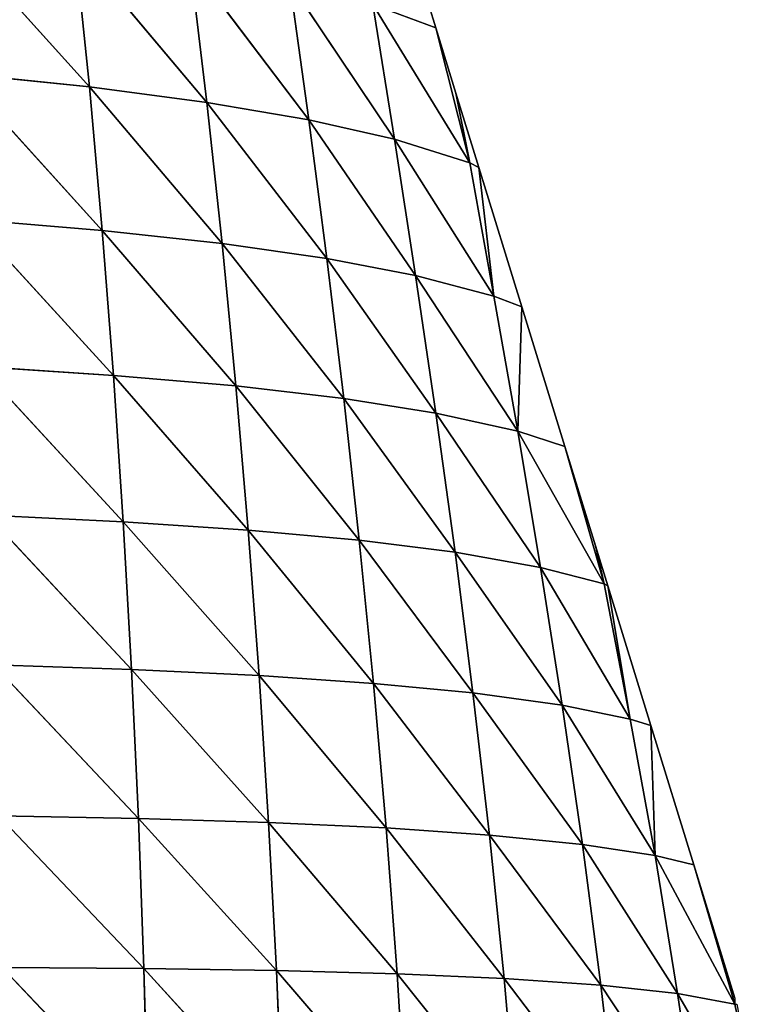
# Model space of a CAD drawing. Extents: x 21401 to 24489, y 10478 to 11704.
# Drawn here: x 21773 to 21833, y 10753 to 10833 of the extents above; entities that cross this region are included whole.
import ezdxf

# ---------------------------------------------------------------- set-up
doc = ezdxf.new("R2010")
doc.units = 0
doc.layers.get('0').update_dxf_attribs({"color": 13, "linetype": 'CONTINUOUS'})

# ---------------------------------------------------------------- blocks, each defined once
blk = doc.blocks.new('SKUPINA_51')
at = {"color": 37}
for p, q in [((397.581, 298.392), (394.11, 309.652)), ((358.158, 306.331, 81.524), (369.612, 293.627, 73.224)), ((368.436, 305.059, 65.816), (369.612, 293.627, 73.224)), ((368.436, 305.059, 65.816), (379.089, 292.382, 56.5)), ((377.737, 303.62, 49.482), (379.089, 292.382, 56.5)), ((377.737, 303.62, 49.482), (387.334, 290.978, 39.413)), ((385.797, 302.027, 32.91), (387.334, 290.978, 39.413)), ((385.797, 302.027, 32.91), (394.233, 289.408, 22.162)), ((392.5, 300.276, 16.245), (394.233, 289.408, 22.162)), ((392.5, 300.276, 16.245), (400.319, 287.491, 3.158)), ((392.5, 300.276, 16.245), (397.581, 298.392)), ((400.319, 287.491, 3.158), (397.581, 298.392)), ((399.205, 293.123), (397.581, 298.392)), ((359.163, 294.704, 89.192), (370.643, 282.05, 80.01)), ((359.163, 294.704, 89.192), (369.612, 293.627, 73.224)), ((369.612, 293.627, 73.224), (370.643, 282.05, 80.01)), ((369.612, 293.627, 73.224), (380.315, 281, 63.048)), ((369.612, 293.627, 73.224), (379.089, 292.382, 56.5)), ((401.052, 287.132), (399.205, 293.123)), ((399.205, 293.123), (400.319, 287.491, 3.158)), ((379.089, 292.382, 56.5), (380.315, 281, 63.048)), ((379.089, 292.382, 56.5), (388.781, 279.792, 45.629)), ((379.089, 292.382, 56.5), (387.334, 290.978, 39.413)), ((387.334, 290.978, 39.413), (388.781, 279.792, 45.629)), ((387.334, 290.978, 39.413), (395.933, 278.415, 27.979)), ((387.334, 290.978, 39.413), (394.233, 289.408, 22.162)), ((394.233, 289.408, 22.162), (395.933, 278.415, 27.979)), ((394.233, 289.408, 22.162), (402.25, 276.728, 8.739)), ((394.233, 289.408, 22.162), (400.319, 287.491, 3.158)), ((400.319, 287.491, 3.158), (402.25, 276.728, 8.739)), ((400.319, 287.491, 3.158), (401.052, 287.132)), ((402.25, 276.728, 8.739), (401.052, 287.132)), ((404.523, 275.872), (401.052, 287.132)), ((360.022, 282.938, 96.124), (371.548, 270.346, 86.183)), ((360.022, 282.938, 96.124), (370.643, 282.05, 80.01)), ((370.643, 282.05, 80.01), (371.548, 270.346, 86.183)), ((370.643, 282.05, 80.01), (381.425, 269.489, 69.118)), ((370.643, 282.05, 80.01), (380.315, 281, 63.048)), ((380.315, 281, 63.048), (381.425, 269.489, 69.118)), ((380.315, 281, 63.048), (390.138, 268.478, 51.522)), ((380.315, 281, 63.048), (388.781, 279.792, 45.629)), ((388.781, 279.792, 45.629), (390.138, 268.478, 51.522)), ((388.781, 279.792, 45.629), (397.576, 267.303, 33.637)), ((388.781, 279.792, 45.629), (395.933, 278.415, 27.979)), ((395.933, 278.415, 27.979), (397.576, 267.303, 33.637)), ((395.933, 278.415, 27.979), (404.188, 265.853, 14.304)), ((395.933, 278.415, 27.979), (402.25, 276.728, 8.739)), ((402.25, 276.728, 8.739), (404.188, 265.853, 14.304)), ((402.25, 276.728, 8.739), (404.523, 275.872)), ((404.188, 265.853, 14.304), (404.523, 275.872)), ((407.994, 264.612), (404.523, 275.872)), ((360.753, 271.055, 102.335), (372.336, 258.526, 91.729)), ((360.753, 271.055, 102.335), (371.548, 270.346, 86.183)), ((371.548, 270.346, 86.183), (372.336, 258.526, 91.729)), ((371.548, 270.346, 86.183), (382.424, 257.854, 74.681)), ((371.548, 270.346, 86.183), (381.425, 269.489, 69.118)), ((381.425, 269.489, 69.118), (382.424, 257.854, 74.681)), ((381.425, 269.489, 69.118), (391.393, 257.037, 57.041)), ((381.425, 269.489, 69.118), (390.138, 268.478, 51.522)), ((390.138, 268.478, 51.522), (391.393, 257.037, 57.041)), ((390.138, 268.478, 51.522), (399.13, 256.063, 39.053)), ((390.138, 268.478, 51.522), (397.576, 267.303, 33.637)), ((397.576, 267.303, 33.637), (399.13, 256.063, 39.053)), ((397.576, 267.303, 33.637), (406.026, 254.843, 19.74)), ((397.576, 267.303, 33.637), (404.188, 265.853, 14.304)), ((404.188, 265.853, 14.304), (406.026, 254.843, 19.74)), ((404.188, 265.853, 14.304), (411.177, 253.518, 1.758)), ((404.188, 265.853, 14.304), (407.994, 264.612)), ((411.177, 253.518, 1.758), (407.994, 264.612)), ((410.466, 256.595), (407.994, 264.612)), ((361.368, 259.063, 107.819), (373.009, 246.602, 96.611)), ((361.368, 259.063, 107.819), (372.336, 258.526, 91.729)), ((372.336, 258.526, 91.729), (373.009, 246.602, 96.611)), ((372.336, 258.526, 91.729), (383.308, 246.108, 79.687)), ((372.336, 258.526, 91.729), (382.424, 257.854, 74.681)), ((382.424, 257.854, 74.681), (383.308, 246.108, 79.687)), ((382.424, 257.854, 74.681), (392.537, 245.483, 62.125)), ((382.424, 257.854, 74.681), (391.393, 257.037, 57.041)), ((391.393, 257.037, 57.041), (392.537, 245.483, 62.125)), ((391.393, 257.037, 57.041), (400.579, 244.709, 44.164)), ((391.393, 257.037, 57.041), (399.13, 256.063, 39.053)), ((399.13, 256.063, 39.053), (407.772, 243.718, 24.991)), ((399.13, 256.063, 39.053), (406.026, 254.843, 19.74)), ((399.13, 256.063, 39.053), (400.579, 244.709, 44.164)), ((411.465, 253.352), (410.466, 256.595)), ((410.466, 256.595), (411.177, 253.518, 1.758)), ((406.026, 254.843, 19.74), (407.772, 243.718, 24.991)), ((406.026, 254.843, 19.74), (413.266, 242.603, 6.976)), ((406.026, 254.843, 19.74), (411.177, 253.518, 1.758)), ((411.177, 253.518, 1.758), (413.266, 242.603, 6.976)), ((411.177, 253.518, 1.758), (411.465, 253.352)), ((413.266, 242.603, 6.976), (411.465, 253.352)), ((414.936, 242.092), (411.465, 253.352)), ((361.871, 246.977, 112.552), (373.567, 234.569, 100.788)), ((361.871, 246.977, 112.552), (373.009, 246.602, 96.611)), ((373.009, 246.602, 96.611), (373.567, 234.569, 100.788)), ((373.009, 246.602, 96.611), (384.073, 234.247, 84.085)), ((373.009, 246.602, 96.611), (383.308, 246.108, 79.687)), ((383.308, 246.108, 79.687), (384.073, 234.247, 84.085)), ((383.308, 246.108, 79.687), (393.56, 233.807, 66.713)), ((383.308, 246.108, 79.687), (392.537, 245.483, 62.125)), ((392.537, 245.483, 62.125), (393.56, 233.807, 66.713)), ((392.537, 245.483, 62.125), (401.907, 233.233, 48.905)), ((392.537, 245.483, 62.125), (400.579, 244.709, 44.164)), ((400.579, 244.709, 44.164), (401.907, 233.233, 48.905)), ((400.579, 244.709, 44.164), (409.41, 232.469, 29.996)), ((400.579, 244.709, 44.164), (407.772, 243.718, 24.991)), ((407.772, 243.718, 24.991), (415.295, 231.577, 12.084)), ((407.772, 243.718, 24.991), (413.266, 242.603, 6.976)), ((407.772, 243.718, 24.991), (409.41, 232.469, 29.996)), ((413.266, 242.603, 6.976), (415.295, 231.577, 12.084)), ((413.266, 242.603, 6.976), (414.936, 242.092)), ((415.295, 231.577, 12.084), (414.936, 242.092)), ((418.407, 230.832), (414.936, 242.092)), ((362.265, 234.792, 116.502), (374.003, 222.451, 104.197)), ((362.265, 234.792, 116.502), (373.567, 234.569, 100.788)), ((373.567, 234.569, 100.788), (374.003, 222.451, 104.197)), ((373.567, 234.569, 100.788), (384.706, 222.292, 87.798)), ((373.567, 234.569, 100.788), (384.073, 234.247, 84.085)), ((384.073, 234.247, 84.085), (384.706, 222.292, 87.798)), ((384.073, 234.247, 84.085), (394.444, 222.035, 70.719)), ((384.073, 234.247, 84.085), (393.56, 233.807, 66.713)), ((393.56, 233.807, 66.713), (394.444, 222.035, 70.719)), ((393.56, 233.807, 66.713), (403.09, 221.658, 53.184)), ((393.56, 233.807, 66.713), (401.907, 233.233, 48.905)), ((401.907, 233.233, 48.905), (410.891, 221.117, 34.641)), ((401.907, 233.233, 48.905), (409.41, 232.469, 29.996)), ((401.907, 233.233, 48.905), (403.09, 221.658, 53.184)), ((409.41, 232.469, 29.996), (410.891, 221.117, 34.641)), ((409.41, 232.469, 29.996), (417.091, 220.435, 16.924)), ((409.41, 232.469, 29.996), (415.295, 231.577, 12.084)), ((415.295, 231.577, 12.084), (417.091, 220.435, 16.924)), ((415.295, 231.577, 12.084), (421.726, 219.572)), ((415.295, 231.577, 12.084), (418.407, 230.832)), ((421.726, 219.572), (418.407, 230.832)), ((421.726, 220.067), (418.407, 230.832)), ((362.548, 222.53, 119.616), (374.312, 210.199, 106.78)), ((362.548, 222.53, 119.616), (374.003, 222.451, 104.197)), ((374.003, 222.451, 104.197), (374.312, 210.199, 106.78)), ((374.003, 222.451, 104.197), (385.2, 210.193, 90.764)), ((374.003, 222.451, 104.197), (384.706, 222.292, 87.798)), ((384.706, 222.292, 87.798), (385.2, 210.193, 90.764)), ((384.706, 222.292, 87.798), (395.177, 210.108, 74.079)), ((384.706, 222.292, 87.798), (394.444, 222.035, 70.719)), ((394.444, 222.035, 70.719), (395.177, 210.108, 74.079)), ((394.444, 222.035, 70.719), (404.117, 209.924, 56.943)), ((394.444, 222.035, 70.719), (403.09, 221.658, 53.184)), ((403.09, 221.658, 53.184), (404.117, 209.924, 56.943)), ((403.09, 221.658, 53.184), (412.235, 209.605, 38.921)), ((403.09, 221.658, 53.184), (410.891, 221.117, 34.641)), ((410.891, 221.117, 34.641), (412.235, 209.605, 38.921)), ((410.891, 221.117, 34.641), (418.829, 209.155, 21.652)), ((410.891, 221.117, 34.641), (417.091, 220.435, 16.924)), ((417.091, 220.435, 16.924), (421.726, 219.572)), ((417.091, 220.435, 16.924), (418.829, 209.155, 21.652)), ((417.091, 220.435, 16.924), (424.022, 208.554, 5.16)), ((421.726, 220.067), (421.726, 219.572)), ((421.726, 219.572), (421.878, 219.572)), ((421.726, 219.572), (424.022, 208.554, 5.16))]:
    blk.add_line(p, q, dxfattribs=at)
mesh = blk.add_polyface(dxfattribs=at)
corners = [(394.11, 309.652), (397.581, 298.392), (392.5, 300.276, 16.245)]
mesh.append_faces([[corners[k] for k in face] for face in [(0, 1, 2)]], dxfattribs={"color": 37})
mesh = blk.add_polyface(dxfattribs=at)
corners = [(358.158, 306.331, 81.524), (368.436, 305.059, 65.816), (369.612, 293.627, 73.224)]
mesh.append_faces([[corners[k] for k in face] for face in [(0, 1, 2)]], dxfattribs={"color": 37})
mesh = blk.add_polyface(dxfattribs=at)
corners = [(358.158, 306.331, 81.524), (369.612, 293.627, 73.224), (359.163, 294.704, 89.192)]
mesh.append_faces([[corners[k] for k in face] for face in [(0, 1, 2)]], dxfattribs={"color": 37})
mesh = blk.add_polyface(dxfattribs=at)
corners = [(368.436, 305.059, 65.816), (377.737, 303.62, 49.482), (379.089, 292.382, 56.5)]
mesh.append_faces([[corners[k] for k in face] for face in [(0, 1, 2)]], dxfattribs={"color": 37})
mesh = blk.add_polyface(dxfattribs=at)
corners = [(368.436, 305.059, 65.816), (379.089, 292.382, 56.5), (369.612, 293.627, 73.224)]
mesh.append_faces([[corners[k] for k in face] for face in [(0, 1, 2)]], dxfattribs={"color": 37})
mesh = blk.add_polyface(dxfattribs=at)
corners = [(377.737, 303.62, 49.482), (385.797, 302.027, 32.91), (387.334, 290.978, 39.413)]
mesh.append_faces([[corners[k] for k in face] for face in [(0, 1, 2)]], dxfattribs={"color": 37})
mesh = blk.add_polyface(dxfattribs=at)
corners = [(377.737, 303.62, 49.482), (387.334, 290.978, 39.413), (379.089, 292.382, 56.5)]
mesh.append_faces([[corners[k] for k in face] for face in [(0, 1, 2)]], dxfattribs={"color": 37})
mesh = blk.add_polyface(dxfattribs=at)
corners = [(385.797, 302.027, 32.91), (392.5, 300.276, 16.245), (394.233, 289.408, 22.162)]
mesh.append_faces([[corners[k] for k in face] for face in [(0, 1, 2)]], dxfattribs={"color": 37})
mesh = blk.add_polyface(dxfattribs=at)
corners = [(385.797, 302.027, 32.91), (394.233, 289.408, 22.162), (387.334, 290.978, 39.413)]
mesh.append_faces([[corners[k] for k in face] for face in [(0, 1, 2)]], dxfattribs={"color": 37})
mesh = blk.add_polyface(dxfattribs=at)
corners = [(392.5, 300.276, 16.245), (400.319, 287.491, 3.158), (394.233, 289.408, 22.162)]
mesh.append_faces([[corners[k] for k in face] for face in [(0, 1, 2)]], dxfattribs={"color": 37})
mesh = blk.add_polyface(dxfattribs=at)
corners = [(392.5, 300.276, 16.245), (397.581, 298.392), (400.319, 287.491, 3.158)]
mesh.append_faces([[corners[k] for k in face] for face in [(0, 1, 2)]], dxfattribs={"color": 37})
mesh = blk.add_polyface(dxfattribs=at)
corners = [(397.581, 298.392), (399.205, 293.123), (400.319, 287.491, 3.158)]
mesh.append_faces([[corners[k] for k in face] for face in [(0, 1, 2)]], dxfattribs={"color": 37})
mesh = blk.add_polyface(dxfattribs=at)
corners = [(359.163, 294.704, 89.192), (369.612, 293.627, 73.224), (370.643, 282.05, 80.01)]
mesh.append_faces([[corners[k] for k in face] for face in [(0, 1, 2)]], dxfattribs={"color": 37})
mesh = blk.add_polyface(dxfattribs=at)
corners = [(359.163, 294.704, 89.192), (370.643, 282.05, 80.01), (360.022, 282.938, 96.124)]
mesh.append_faces([[corners[k] for k in face] for face in [(0, 1, 2)]], dxfattribs={"color": 37})
mesh = blk.add_polyface(dxfattribs=at)
corners = [(369.612, 293.627, 73.224), (379.089, 292.382, 56.5), (380.315, 281, 63.048)]
mesh.append_faces([[corners[k] for k in face] for face in [(0, 1, 2)]], dxfattribs={"color": 37})
mesh = blk.add_polyface(dxfattribs=at)
corners = [(369.612, 293.627, 73.224), (380.315, 281, 63.048), (370.643, 282.05, 80.01)]
mesh.append_faces([[corners[k] for k in face] for face in [(0, 1, 2)]], dxfattribs={"color": 37})
mesh = blk.add_polyface(dxfattribs=at)
corners = [(399.205, 293.123), (401.052, 287.132), (400.319, 287.491, 3.158)]
mesh.append_faces([[corners[k] for k in face] for face in [(0, 1, 2)]], dxfattribs={"color": 37})
mesh = blk.add_polyface(dxfattribs=at)
corners = [(379.089, 292.382, 56.5), (387.334, 290.978, 39.413), (388.781, 279.792, 45.629)]
mesh.append_faces([[corners[k] for k in face] for face in [(0, 1, 2)]], dxfattribs={"color": 37})
mesh = blk.add_polyface(dxfattribs=at)
corners = [(379.089, 292.382, 56.5), (388.781, 279.792, 45.629), (380.315, 281, 63.048)]
mesh.append_faces([[corners[k] for k in face] for face in [(0, 1, 2)]], dxfattribs={"color": 37})
mesh = blk.add_polyface(dxfattribs=at)
corners = [(387.334, 290.978, 39.413), (394.233, 289.408, 22.162), (395.933, 278.415, 27.979)]
mesh.append_faces([[corners[k] for k in face] for face in [(0, 1, 2)]], dxfattribs={"color": 37})
mesh = blk.add_polyface(dxfattribs=at)
corners = [(387.334, 290.978, 39.413), (395.933, 278.415, 27.979), (388.781, 279.792, 45.629)]
mesh.append_faces([[corners[k] for k in face] for face in [(0, 1, 2)]], dxfattribs={"color": 37})
mesh = blk.add_polyface(dxfattribs=at)
corners = [(394.233, 289.408, 22.162), (400.319, 287.491, 3.158), (402.25, 276.728, 8.739)]
mesh.append_faces([[corners[k] for k in face] for face in [(0, 1, 2)]], dxfattribs={"color": 37})
mesh = blk.add_polyface(dxfattribs=at)
corners = [(394.233, 289.408, 22.162), (402.25, 276.728, 8.739), (395.933, 278.415, 27.979)]
mesh.append_faces([[corners[k] for k in face] for face in [(0, 1, 2)]], dxfattribs={"color": 37})
mesh = blk.add_polyface(dxfattribs=at)
corners = [(400.319, 287.491, 3.158), (401.052, 287.132), (402.25, 276.728, 8.739)]
mesh.append_faces([[corners[k] for k in face] for face in [(0, 1, 2)]], dxfattribs={"color": 37})
mesh = blk.add_polyface(dxfattribs=at)
corners = [(401.052, 287.132), (404.523, 275.872), (402.25, 276.728, 8.739)]
mesh.append_faces([[corners[k] for k in face] for face in [(0, 1, 2)]], dxfattribs={"color": 37})
mesh = blk.add_polyface(dxfattribs=at)
corners = [(360.022, 282.938, 96.124), (370.643, 282.05, 80.01), (371.548, 270.346, 86.183)]
mesh.append_faces([[corners[k] for k in face] for face in [(0, 1, 2)]], dxfattribs={"color": 37})
mesh = blk.add_polyface(dxfattribs=at)
corners = [(360.022, 282.938, 96.124), (371.548, 270.346, 86.183), (360.753, 271.055, 102.335)]
mesh.append_faces([[corners[k] for k in face] for face in [(0, 1, 2)]], dxfattribs={"color": 37})
mesh = blk.add_polyface(dxfattribs=at)
corners = [(370.643, 282.05, 80.01), (380.315, 281, 63.048), (381.425, 269.489, 69.118)]
mesh.append_faces([[corners[k] for k in face] for face in [(0, 1, 2)]], dxfattribs={"color": 37})
mesh = blk.add_polyface(dxfattribs=at)
corners = [(370.643, 282.05, 80.01), (381.425, 269.489, 69.118), (371.548, 270.346, 86.183)]
mesh.append_faces([[corners[k] for k in face] for face in [(0, 1, 2)]], dxfattribs={"color": 37})
mesh = blk.add_polyface(dxfattribs=at)
corners = [(380.315, 281, 63.048), (388.781, 279.792, 45.629), (390.138, 268.478, 51.522)]
mesh.append_faces([[corners[k] for k in face] for face in [(0, 1, 2)]], dxfattribs={"color": 37})
mesh = blk.add_polyface(dxfattribs=at)
corners = [(380.315, 281, 63.048), (390.138, 268.478, 51.522), (381.425, 269.489, 69.118)]
mesh.append_faces([[corners[k] for k in face] for face in [(0, 1, 2)]], dxfattribs={"color": 37})
mesh = blk.add_polyface(dxfattribs=at)
corners = [(388.781, 279.792, 45.629), (395.933, 278.415, 27.979), (397.576, 267.303, 33.637)]
mesh.append_faces([[corners[k] for k in face] for face in [(0, 1, 2)]], dxfattribs={"color": 37})
mesh = blk.add_polyface(dxfattribs=at)
corners = [(388.781, 279.792, 45.629), (397.576, 267.303, 33.637), (390.138, 268.478, 51.522)]
mesh.append_faces([[corners[k] for k in face] for face in [(0, 1, 2)]], dxfattribs={"color": 37})
mesh = blk.add_polyface(dxfattribs=at)
corners = [(395.933, 278.415, 27.979), (402.25, 276.728, 8.739), (404.188, 265.853, 14.304)]
mesh.append_faces([[corners[k] for k in face] for face in [(0, 1, 2)]], dxfattribs={"color": 37})
mesh = blk.add_polyface(dxfattribs=at)
corners = [(395.933, 278.415, 27.979), (404.188, 265.853, 14.304), (397.576, 267.303, 33.637)]
mesh.append_faces([[corners[k] for k in face] for face in [(0, 1, 2)]], dxfattribs={"color": 37})
mesh = blk.add_polyface(dxfattribs=at)
corners = [(402.25, 276.728, 8.739), (404.523, 275.872), (404.188, 265.853, 14.304)]
mesh.append_faces([[corners[k] for k in face] for face in [(0, 1, 2)]], dxfattribs={"color": 37})
mesh = blk.add_polyface(dxfattribs=at)
corners = [(404.523, 275.872), (407.994, 264.612), (404.188, 265.853, 14.304)]
mesh.append_faces([[corners[k] for k in face] for face in [(0, 1, 2)]], dxfattribs={"color": 37})
mesh = blk.add_polyface(dxfattribs=at)
corners = [(360.753, 271.055, 102.335), (371.548, 270.346, 86.183), (372.336, 258.526, 91.729)]
mesh.append_faces([[corners[k] for k in face] for face in [(0, 1, 2)]], dxfattribs={"color": 37})
mesh = blk.add_polyface(dxfattribs=at)
corners = [(360.753, 271.055, 102.335), (372.336, 258.526, 91.729), (361.368, 259.063, 107.819)]
mesh.append_faces([[corners[k] for k in face] for face in [(0, 1, 2)]], dxfattribs={"color": 37})
mesh = blk.add_polyface(dxfattribs=at)
corners = [(371.548, 270.346, 86.183), (381.425, 269.489, 69.118), (382.424, 257.854, 74.681)]
mesh.append_faces([[corners[k] for k in face] for face in [(0, 1, 2)]], dxfattribs={"color": 37})
mesh = blk.add_polyface(dxfattribs=at)
corners = [(371.548, 270.346, 86.183), (382.424, 257.854, 74.681), (372.336, 258.526, 91.729)]
mesh.append_faces([[corners[k] for k in face] for face in [(0, 1, 2)]], dxfattribs={"color": 37})
mesh = blk.add_polyface(dxfattribs=at)
corners = [(381.425, 269.489, 69.118), (390.138, 268.478, 51.522), (391.393, 257.037, 57.041)]
mesh.append_faces([[corners[k] for k in face] for face in [(0, 1, 2)]], dxfattribs={"color": 37})
mesh = blk.add_polyface(dxfattribs=at)
corners = [(381.425, 269.489, 69.118), (391.393, 257.037, 57.041), (382.424, 257.854, 74.681)]
mesh.append_faces([[corners[k] for k in face] for face in [(0, 1, 2)]], dxfattribs={"color": 37})
mesh = blk.add_polyface(dxfattribs=at)
corners = [(390.138, 268.478, 51.522), (397.576, 267.303, 33.637), (399.13, 256.063, 39.053)]
mesh.append_faces([[corners[k] for k in face] for face in [(0, 1, 2)]], dxfattribs={"color": 37})
mesh = blk.add_polyface(dxfattribs=at)
corners = [(390.138, 268.478, 51.522), (399.13, 256.063, 39.053), (391.393, 257.037, 57.041)]
mesh.append_faces([[corners[k] for k in face] for face in [(0, 1, 2)]], dxfattribs={"color": 37})
mesh = blk.add_polyface(dxfattribs=at)
corners = [(397.576, 267.303, 33.637), (404.188, 265.853, 14.304), (406.026, 254.843, 19.74)]
mesh.append_faces([[corners[k] for k in face] for face in [(0, 1, 2)]], dxfattribs={"color": 37})
mesh = blk.add_polyface(dxfattribs=at)
corners = [(397.576, 267.303, 33.637), (406.026, 254.843, 19.74), (399.13, 256.063, 39.053)]
mesh.append_faces([[corners[k] for k in face] for face in [(0, 1, 2)]], dxfattribs={"color": 37})
mesh = blk.add_polyface(dxfattribs=at)
corners = [(404.188, 265.853, 14.304), (411.177, 253.518, 1.758), (406.026, 254.843, 19.74)]
mesh.append_faces([[corners[k] for k in face] for face in [(0, 1, 2)]], dxfattribs={"color": 37})
mesh = blk.add_polyface(dxfattribs=at)
corners = [(404.188, 265.853, 14.304), (407.994, 264.612), (411.177, 253.518, 1.758)]
mesh.append_faces([[corners[k] for k in face] for face in [(0, 1, 2)]], dxfattribs={"color": 37})
mesh = blk.add_polyface(dxfattribs=at)
corners = [(407.994, 264.612), (410.466, 256.595), (411.177, 253.518, 1.758)]
mesh.append_faces([[corners[k] for k in face] for face in [(0, 1, 2)]], dxfattribs={"color": 37})
mesh = blk.add_polyface(dxfattribs=at)
corners = [(361.368, 259.063, 107.819), (372.336, 258.526, 91.729), (373.009, 246.602, 96.611)]
mesh.append_faces([[corners[k] for k in face] for face in [(0, 1, 2)]], dxfattribs={"color": 37})
mesh = blk.add_polyface(dxfattribs=at)
corners = [(361.368, 259.063, 107.819), (373.009, 246.602, 96.611), (361.871, 246.977, 112.552)]
mesh.append_faces([[corners[k] for k in face] for face in [(0, 1, 2)]], dxfattribs={"color": 37})
mesh = blk.add_polyface(dxfattribs=at)
corners = [(372.336, 258.526, 91.729), (382.424, 257.854, 74.681), (383.308, 246.108, 79.687)]
mesh.append_faces([[corners[k] for k in face] for face in [(0, 1, 2)]], dxfattribs={"color": 37})
mesh = blk.add_polyface(dxfattribs=at)
corners = [(372.336, 258.526, 91.729), (383.308, 246.108, 79.687), (373.009, 246.602, 96.611)]
mesh.append_faces([[corners[k] for k in face] for face in [(0, 1, 2)]], dxfattribs={"color": 37})
mesh = blk.add_polyface(dxfattribs=at)
corners = [(382.424, 257.854, 74.681), (391.393, 257.037, 57.041), (392.537, 245.483, 62.125)]
mesh.append_faces([[corners[k] for k in face] for face in [(0, 1, 2)]], dxfattribs={"color": 37})
mesh = blk.add_polyface(dxfattribs=at)
corners = [(382.424, 257.854, 74.681), (392.537, 245.483, 62.125), (383.308, 246.108, 79.687)]
mesh.append_faces([[corners[k] for k in face] for face in [(0, 1, 2)]], dxfattribs={"color": 37})
mesh = blk.add_polyface(dxfattribs=at)
corners = [(391.393, 257.037, 57.041), (399.13, 256.063, 39.053), (400.579, 244.709, 44.164)]
mesh.append_faces([[corners[k] for k in face] for face in [(0, 1, 2)]], dxfattribs={"color": 37})
mesh = blk.add_polyface(dxfattribs=at)
corners = [(391.393, 257.037, 57.041), (400.579, 244.709, 44.164), (392.537, 245.483, 62.125)]
mesh.append_faces([[corners[k] for k in face] for face in [(0, 1, 2)]], dxfattribs={"color": 37})
mesh = blk.add_polyface(dxfattribs=at)
corners = [(399.13, 256.063, 39.053), (406.026, 254.843, 19.74), (407.772, 243.718, 24.991)]
mesh.append_faces([[corners[k] for k in face] for face in [(0, 1, 2)]], dxfattribs={"color": 37})
mesh = blk.add_polyface(dxfattribs=at)
corners = [(399.13, 256.063, 39.053), (407.772, 243.718, 24.991), (400.579, 244.709, 44.164)]
mesh.append_faces([[corners[k] for k in face] for face in [(0, 1, 2)]], dxfattribs={"color": 37})
mesh = blk.add_polyface(dxfattribs=at)
corners = [(410.466, 256.595), (411.465, 253.352), (411.177, 253.518, 1.758)]
mesh.append_faces([[corners[k] for k in face] for face in [(0, 1, 2)]], dxfattribs={"color": 37})
mesh = blk.add_polyface(dxfattribs=at)
corners = [(406.026, 254.843, 19.74), (411.177, 253.518, 1.758), (413.266, 242.603, 6.976)]
mesh.append_faces([[corners[k] for k in face] for face in [(0, 1, 2)]], dxfattribs={"color": 37})
mesh = blk.add_polyface(dxfattribs=at)
corners = [(406.026, 254.843, 19.74), (413.266, 242.603, 6.976), (407.772, 243.718, 24.991)]
mesh.append_faces([[corners[k] for k in face] for face in [(0, 1, 2)]], dxfattribs={"color": 37})
mesh = blk.add_polyface(dxfattribs=at)
corners = [(411.177, 253.518, 1.758), (411.465, 253.352), (413.266, 242.603, 6.976)]
mesh.append_faces([[corners[k] for k in face] for face in [(0, 1, 2)]], dxfattribs={"color": 37})
mesh = blk.add_polyface(dxfattribs=at)
corners = [(411.465, 253.352), (414.936, 242.092), (413.266, 242.603, 6.976)]
mesh.append_faces([[corners[k] for k in face] for face in [(0, 1, 2)]], dxfattribs={"color": 37})
mesh = blk.add_polyface(dxfattribs=at)
corners = [(361.871, 246.977, 112.552), (373.009, 246.602, 96.611), (373.567, 234.569, 100.788)]
mesh.append_faces([[corners[k] for k in face] for face in [(0, 1, 2)]], dxfattribs={"color": 37})
mesh = blk.add_polyface(dxfattribs=at)
corners = [(361.871, 246.977, 112.552), (373.567, 234.569, 100.788), (362.265, 234.792, 116.502)]
mesh.append_faces([[corners[k] for k in face] for face in [(0, 1, 2)]], dxfattribs={"color": 37})
mesh = blk.add_polyface(dxfattribs=at)
corners = [(373.009, 246.602, 96.611), (383.308, 246.108, 79.687), (384.073, 234.247, 84.085)]
mesh.append_faces([[corners[k] for k in face] for face in [(0, 1, 2)]], dxfattribs={"color": 37})
mesh = blk.add_polyface(dxfattribs=at)
corners = [(373.009, 246.602, 96.611), (384.073, 234.247, 84.085), (373.567, 234.569, 100.788)]
mesh.append_faces([[corners[k] for k in face] for face in [(0, 1, 2)]], dxfattribs={"color": 37})
mesh = blk.add_polyface(dxfattribs=at)
corners = [(383.308, 246.108, 79.687), (392.537, 245.483, 62.125), (393.56, 233.807, 66.713)]
mesh.append_faces([[corners[k] for k in face] for face in [(0, 1, 2)]], dxfattribs={"color": 37})
mesh = blk.add_polyface(dxfattribs=at)
corners = [(383.308, 246.108, 79.687), (393.56, 233.807, 66.713), (384.073, 234.247, 84.085)]
mesh.append_faces([[corners[k] for k in face] for face in [(0, 1, 2)]], dxfattribs={"color": 37})
mesh = blk.add_polyface(dxfattribs=at)
corners = [(392.537, 245.483, 62.125), (400.579, 244.709, 44.164), (401.907, 233.233, 48.905)]
mesh.append_faces([[corners[k] for k in face] for face in [(0, 1, 2)]], dxfattribs={"color": 37})
mesh = blk.add_polyface(dxfattribs=at)
corners = [(392.537, 245.483, 62.125), (401.907, 233.233, 48.905), (393.56, 233.807, 66.713)]
mesh.append_faces([[corners[k] for k in face] for face in [(0, 1, 2)]], dxfattribs={"color": 37})
mesh = blk.add_polyface(dxfattribs=at)
corners = [(400.579, 244.709, 44.164), (407.772, 243.718, 24.991), (409.41, 232.469, 29.996)]
mesh.append_faces([[corners[k] for k in face] for face in [(0, 1, 2)]], dxfattribs={"color": 37})
mesh = blk.add_polyface(dxfattribs=at)
corners = [(400.579, 244.709, 44.164), (409.41, 232.469, 29.996), (401.907, 233.233, 48.905)]
mesh.append_faces([[corners[k] for k in face] for face in [(0, 1, 2)]], dxfattribs={"color": 37})
mesh = blk.add_polyface(dxfattribs=at)
corners = [(407.772, 243.718, 24.991), (413.266, 242.603, 6.976), (415.295, 231.577, 12.084)]
mesh.append_faces([[corners[k] for k in face] for face in [(0, 1, 2)]], dxfattribs={"color": 37})
mesh = blk.add_polyface(dxfattribs=at)
corners = [(407.772, 243.718, 24.991), (415.295, 231.577, 12.084), (409.41, 232.469, 29.996)]
mesh.append_faces([[corners[k] for k in face] for face in [(0, 1, 2)]], dxfattribs={"color": 37})
mesh = blk.add_polyface(dxfattribs=at)
corners = [(413.266, 242.603, 6.976), (414.936, 242.092), (415.295, 231.577, 12.084)]
mesh.append_faces([[corners[k] for k in face] for face in [(0, 1, 2)]], dxfattribs={"color": 37})
mesh = blk.add_polyface(dxfattribs=at)
corners = [(414.936, 242.092), (418.407, 230.832), (415.295, 231.577, 12.084)]
mesh.append_faces([[corners[k] for k in face] for face in [(0, 1, 2)]], dxfattribs={"color": 37})
mesh = blk.add_polyface(dxfattribs=at)
corners = [(362.265, 234.792, 116.502), (373.567, 234.569, 100.788), (374.003, 222.451, 104.197)]
mesh.append_faces([[corners[k] for k in face] for face in [(0, 1, 2)]], dxfattribs={"color": 37})
mesh = blk.add_polyface(dxfattribs=at)
corners = [(362.265, 234.792, 116.502), (374.003, 222.451, 104.197), (362.548, 222.53, 119.616)]
mesh.append_faces([[corners[k] for k in face] for face in [(0, 1, 2)]], dxfattribs={"color": 37})
mesh = blk.add_polyface(dxfattribs=at)
corners = [(373.567, 234.569, 100.788), (384.073, 234.247, 84.085), (384.706, 222.292, 87.798)]
mesh.append_faces([[corners[k] for k in face] for face in [(0, 1, 2)]], dxfattribs={"color": 37})
mesh = blk.add_polyface(dxfattribs=at)
corners = [(373.567, 234.569, 100.788), (384.706, 222.292, 87.798), (374.003, 222.451, 104.197)]
mesh.append_faces([[corners[k] for k in face] for face in [(0, 1, 2)]], dxfattribs={"color": 37})
mesh = blk.add_polyface(dxfattribs=at)
corners = [(384.073, 234.247, 84.085), (393.56, 233.807, 66.713), (394.444, 222.035, 70.719)]
mesh.append_faces([[corners[k] for k in face] for face in [(0, 1, 2)]], dxfattribs={"color": 37})
mesh = blk.add_polyface(dxfattribs=at)
corners = [(384.073, 234.247, 84.085), (394.444, 222.035, 70.719), (384.706, 222.292, 87.798)]
mesh.append_faces([[corners[k] for k in face] for face in [(0, 1, 2)]], dxfattribs={"color": 37})
mesh = blk.add_polyface(dxfattribs=at)
corners = [(393.56, 233.807, 66.713), (401.907, 233.233, 48.905), (403.09, 221.658, 53.184)]
mesh.append_faces([[corners[k] for k in face] for face in [(0, 1, 2)]], dxfattribs={"color": 37})
mesh = blk.add_polyface(dxfattribs=at)
corners = [(393.56, 233.807, 66.713), (403.09, 221.658, 53.184), (394.444, 222.035, 70.719)]
mesh.append_faces([[corners[k] for k in face] for face in [(0, 1, 2)]], dxfattribs={"color": 37})
mesh = blk.add_polyface(dxfattribs=at)
corners = [(401.907, 233.233, 48.905), (409.41, 232.469, 29.996), (410.891, 221.117, 34.641)]
mesh.append_faces([[corners[k] for k in face] for face in [(0, 1, 2)]], dxfattribs={"color": 37})
mesh = blk.add_polyface(dxfattribs=at)
corners = [(401.907, 233.233, 48.905), (410.891, 221.117, 34.641), (403.09, 221.658, 53.184)]
mesh.append_faces([[corners[k] for k in face] for face in [(0, 1, 2)]], dxfattribs={"color": 37})
mesh = blk.add_polyface(dxfattribs=at)
corners = [(409.41, 232.469, 29.996), (415.295, 231.577, 12.084), (417.091, 220.435, 16.924)]
mesh.append_faces([[corners[k] for k in face] for face in [(0, 1, 2)]], dxfattribs={"color": 37})
mesh = blk.add_polyface(dxfattribs=at)
corners = [(409.41, 232.469, 29.996), (417.091, 220.435, 16.924), (410.891, 221.117, 34.641)]
mesh.append_faces([[corners[k] for k in face] for face in [(0, 1, 2)]], dxfattribs={"color": 37})
mesh = blk.add_polyface(dxfattribs=at)
corners = [(415.295, 231.577, 12.084), (421.726, 219.572), (417.091, 220.435, 16.924)]
mesh.append_faces([[corners[k] for k in face] for face in [(0, 1, 2)]], dxfattribs={"color": 37})
mesh = blk.add_polyface(dxfattribs=at)
corners = [(415.295, 231.577, 12.084), (418.407, 230.832), (421.726, 219.572)]
mesh.append_faces([[corners[k] for k in face] for face in [(0, 1, 2)]], dxfattribs={"color": 37})
mesh = blk.add_polyface(dxfattribs=at)
corners = [(421.726, 219.572), (418.407, 230.832), (421.726, 220.067)]
mesh.append_faces([[corners[k] for k in face] for face in [(0, 1, 2)]], dxfattribs={"color": 37})
mesh = blk.add_polyface(dxfattribs=at)
corners = [(362.548, 222.53, 119.616), (374.003, 222.451, 104.197), (374.312, 210.199, 106.78)]
mesh.append_faces([[corners[k] for k in face] for face in [(0, 1, 2)]], dxfattribs={"color": 37})
mesh = blk.add_polyface(dxfattribs=at)
corners = [(362.548, 222.53, 119.616), (374.312, 210.199, 106.78), (362.716, 210.145, 121.846)]
mesh.append_faces([[corners[k] for k in face] for face in [(0, 1, 2)]], dxfattribs={"color": 37})
mesh = blk.add_polyface(dxfattribs=at)
corners = [(374.003, 222.451, 104.197), (384.706, 222.292, 87.798), (385.2, 210.193, 90.764)]
mesh.append_faces([[corners[k] for k in face] for face in [(0, 1, 2)]], dxfattribs={"color": 37})
mesh = blk.add_polyface(dxfattribs=at)
corners = [(374.003, 222.451, 104.197), (385.2, 210.193, 90.764), (374.312, 210.199, 106.78)]
mesh.append_faces([[corners[k] for k in face] for face in [(0, 1, 2)]], dxfattribs={"color": 37})
mesh = blk.add_polyface(dxfattribs=at)
corners = [(384.706, 222.292, 87.798), (394.444, 222.035, 70.719), (395.177, 210.108, 74.079)]
mesh.append_faces([[corners[k] for k in face] for face in [(0, 1, 2)]], dxfattribs={"color": 37})
mesh = blk.add_polyface(dxfattribs=at)
corners = [(384.706, 222.292, 87.798), (395.177, 210.108, 74.079), (385.2, 210.193, 90.764)]
mesh.append_faces([[corners[k] for k in face] for face in [(0, 1, 2)]], dxfattribs={"color": 37})
mesh = blk.add_polyface(dxfattribs=at)
corners = [(394.444, 222.035, 70.719), (403.09, 221.658, 53.184), (404.117, 209.924, 56.943)]
mesh.append_faces([[corners[k] for k in face] for face in [(0, 1, 2)]], dxfattribs={"color": 37})
mesh = blk.add_polyface(dxfattribs=at)
corners = [(394.444, 222.035, 70.719), (404.117, 209.924, 56.943), (395.177, 210.108, 74.079)]
mesh.append_faces([[corners[k] for k in face] for face in [(0, 1, 2)]], dxfattribs={"color": 37})
mesh = blk.add_polyface(dxfattribs=at)
corners = [(403.09, 221.658, 53.184), (410.891, 221.117, 34.641), (412.235, 209.605, 38.921)]
mesh.append_faces([[corners[k] for k in face] for face in [(0, 1, 2)]], dxfattribs={"color": 37})
mesh = blk.add_polyface(dxfattribs=at)
corners = [(403.09, 221.658, 53.184), (412.235, 209.605, 38.921), (404.117, 209.924, 56.943)]
mesh.append_faces([[corners[k] for k in face] for face in [(0, 1, 2)]], dxfattribs={"color": 37})
mesh = blk.add_polyface(dxfattribs=at)
corners = [(410.891, 221.117, 34.641), (417.091, 220.435, 16.924), (418.829, 209.155, 21.652)]
mesh.append_faces([[corners[k] for k in face] for face in [(0, 1, 2)]], dxfattribs={"color": 37})
mesh = blk.add_polyface(dxfattribs=at)
corners = [(410.891, 221.117, 34.641), (418.829, 209.155, 21.652), (412.235, 209.605, 38.921)]
mesh.append_faces([[corners[k] for k in face] for face in [(0, 1, 2)]], dxfattribs={"color": 37})
mesh = blk.add_polyface(dxfattribs=at)
corners = [(417.091, 220.435, 16.924), (421.726, 219.572), (424.022, 208.554, 5.16)]
mesh.append_faces([[corners[k] for k in face] for face in [(0, 1, 2)]], dxfattribs={"color": 37})
mesh = blk.add_polyface(dxfattribs=at)
corners = [(417.091, 220.435, 16.924), (424.022, 208.554, 5.16), (418.829, 209.155, 21.652)]
mesh.append_faces([[corners[k] for k in face] for face in [(0, 1, 2)]], dxfattribs={"color": 37})
mesh = blk.add_polyface(dxfattribs=at)
corners = [(424.022, 208.554, 5.16), (421.726, 219.572), (421.878, 219.572)]
mesh.append_faces([[corners[k] for k in face] for face in [(0, 1, 2)]], dxfattribs={"color": 37})

msp = doc.modelspace()

# ---------------------------------------------------------------- block references
msp.add_blockref('SKUPINA_51', (21409.424, 10533.708, 3.87))

doc.saveas('drawing.dxf')
